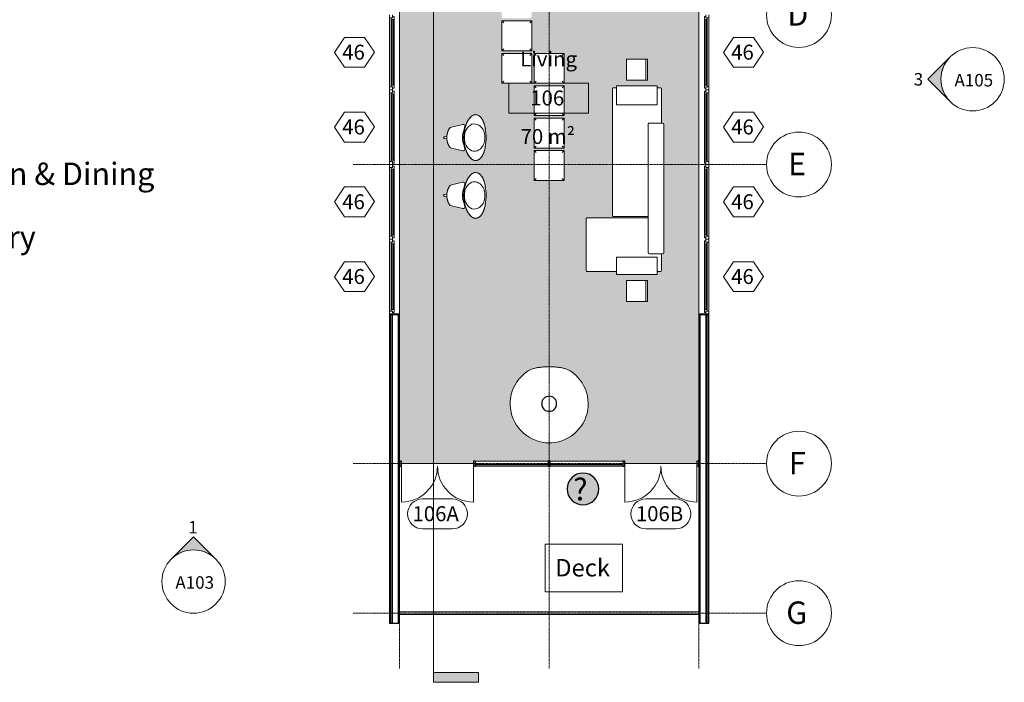
# Model space of a CAD drawing. Units: millimetres. Extents: x -14653 to 23951, y -19588 to 11008.
# Drawn here: x -558 to 19190, y -19588 to -6297 of the extents above; entities that cross this region are included whole.
import ezdxf

# ---------------------------------------------------------------- set-up
doc = ezdxf.new("R2010")
doc.units = ezdxf.units.MM
doc.linetypes.add('Grid Line', pattern=[22.225, 12.7, -3.175, 3.175, -3.175])
for name, color, linetype, lineweight in [('A-ANNO-NOTE', 131, 'Continuous', 9), ('A-AREA-IDEN', 2, 'Continuous', 9), ('A-AREA-PATT', 32, 'Continuous', 9), ('A-DOOR', 31, 'Continuous', 9), ('A-DOOR-IDEN', 31, 'Continuous', 9), ('A-FLOR', 192, 'Continuous', 9), ('A-FLOR-HRAL', 11, 'Continuous', 9), ('A-GENM', 13, 'Continuous', 9), ('A-GLAZ', 151, 'Continuous', 9), ('A-GLAZ-CURT', 52, 'Continuous', 9), ('A-GLAZ-CWMG', 51, 'Continuous', 9), ('A-GLAZ-IDEN', 152, 'Continuous', 9), ('A-WALL', 113, 'Continuous', 9), ('A-WALL-PATT', 111, 'Continuous', 25), ('G-ANNO-LEGN', 5, 'Continuous', 9), ('G-ANNO-SYMB', 111, 'Continuous', 9), ('G-ANNO-TEXT', 231, 'Continuous', 9), ('I-FURN', 30, 'Continuous', 9), ('S-GRID', 1, 'Continuous', 9), ('S-GRID-IDEN', 1, 'Continuous', 9)]:
    doc.layers.add(name, color=color, linetype=linetype, lineweight=lineweight)
doc.styles.add('Arial', font='arial.ttf', dxfattribs={"height": 250})
doc.styles.add('Arial_1', font='arial.ttf', dxfattribs={"height": 450})
doc.styles.add('Arial_4', font='arial.ttf', dxfattribs={"height": 300})
doc.styles.add('Arial_5', font='arial.ttf', dxfattribs={"height": 350})
doc.styles.add('Arial_B', font='arialbd.ttf', dxfattribs={"height": 4.464844})
pattern_1 = [(45, (0, 0), (-106.066, 106.066), [])]

# ---------------------------------------------------------------- blocks, each defined once
blk = doc.blocks.new('Top Rail Type - Top Rail_Internal_-566601-Level 1')
at = {"layer": 'A-FLOR-HRAL'}
for p, q in [((7062, -18177), (13062, -18177)), ((13062, -18227), (7062, -18227))]:
    blk.add_line(p, q, dxfattribs=at)
blk = doc.blocks.new('Top Rail Type - Top Rail_Internal_-V2-Level 1')
at = {"layer": 'A-FLOR-HRAL'}
for p, q in [((7062, -18177), (13062, -18177)), ((7062, -18227), (13062, -18227))]:
    blk.add_line(p, q, dxfattribs=at)
blk = doc.blocks.new('fire place hang - fire place hang-785282-Level 1')
at = {"layer": 'A-GENM', "flags": 128}
for points in [[(0, -783), (-71, -780), (-141, -770), (-210, -754), (-277, -732), (-342, -704), (-404, -671), (-463, -631), (-518, -587), (-569, -538), (-615, -484), (-657, -427), (-692, -366), (-723, -302), (-747, -235), (-765, -167), (-777, -97), (-783, -27), (-782, 44), (-775, 114), (-761, 184), (-741, 252), (-716, 318), (-684, 381), (-647, 441), (-604, 498), (-557, 550), (-505, 598), (-449, 642), (-412, 666)], [(412, 666), (471, 626), (525, 581), (576, 531), (621, 477), (662, 419), (697, 357), (726, 293), (750, 226), (767, 158), (778, 88), (783, 17), (781, -54), (773, -124), (759, -193), (738, -261), (712, -327), (679, -390), (641, -449), (598, -505), (550, -557), (498, -605), (441, -647), (381, -684), (317, -716), (252, -742), (184, -761), (114, -775), (44, -782), (0, -783)]]:
    blk.add_lwpolyline(points, dxfattribs=at)
at = {"layer": 'A-GENM', "lineweight": 25}
for start, end in [(90, 270), (270, 90)]:
    blk.add_arc((0, 0), 150, start, end, dxfattribs=at)
at = {"layer": 'A-GENM'}
for points in [[(0, 744), (-13, 744), (-38, 744), (-76, 743), (-115, 740), (-166, 735), (-228, 727), (-288, 714), (-334, 701), (-366, 689), (-396, 676), (-413, 666), (-421, 660)], [(421, 660), (413, 666), (396, 676), (366, 689), (334, 701), (288, 714), (228, 727), (166, 735), (115, 740), (76, 743), (38, 744), (13, 744), (0, 744)]]:
    blk.add_open_spline(points, degree=3, knots=[0, 0, 0, 0, 0.083333, 0.166667, 0.25, 0.333333, 0.5, 0.666667, 0.75, 0.833333, 0.916667, 1, 1, 1, 1], dxfattribs=at)
blk = doc.blocks.new('Curtain Wall Dbl Glass - Curtain Wall Dbl Glass-910875-Level 1')
at = {"layer": 'A-DOOR', "lineweight": 18}
for p, q in [((-720, -50.8), (-720, -770.8)), ((720, -50.8), (720, -770.8))]:
    blk.add_line(p, q, dxfattribs=at)
at = {"layer": 'A-DOOR'}
for centre, start, end in [((-720, -50.8), 270, 0), ((720, -50.8), 180, 270)]:
    blk.add_arc(centre, 720, start, end, dxfattribs=at)
blk = doc.blocks.new('System Panel - Glazed-909764-Level 1')
at = {"layer": 'A-GLAZ-CURT', "lineweight": 18}
for p, q in [((730, -19.05), (-730, -19.05)), ((-730, -19.05), (-730, -44.45)), ((-730, -44.45), (730, -44.45)), ((730, -44.45), (730, -19.05))]:
    blk.add_line(p, q, dxfattribs=at)
blk = doc.blocks.new('Rectangular Mullion - 64 x 128 rectangular-485517-Level 1')
at = {"layer": 'A-GLAZ-CWMG'}
for p, q in [((10042, -15152), (8582, -15152)), ((10042, -15252), (8582, -15252))]:
    blk.add_line(p, q, dxfattribs=at)
blk = doc.blocks.new('Rectangular Mullion - 64 x 128 rectangular-910882-Level 1')
at = {"layer": 'A-GLAZ-CWMG', "lineweight": 25}
for p, q in [((-40, 50), (0, 50)), ((-40, -50), (-40, 50)), ((0, 50), (0, -50)), ((0, -50), (-40, -50))]:
    blk.add_line(p, q, dxfattribs=at)
blk = doc.blocks.new('Rectangular Mullion - 64 x 128 rectangular-909760-Level 1')
at = {"layer": 'A-GLAZ-CWMG', "lineweight": 25}
for p, q in [((-20, 50), (20, 50)), ((-20, -50), (-20, 50)), ((20, 50), (20, -50)), ((20, -50), (-20, -50))]:
    blk.add_line(p, q, dxfattribs=at)
blk = doc.blocks.new('Seating - Artemis - Lounge chair - Seating - Artemis - Lounge chair-735724-Level 1')
at = {"layer": 'I-FURN'}
for p, q in [((-212, 233), (-265, 1)), ((-212, 233), (-265, 1)), ((-175, 276), (-184, 271)), ((-175, 276), (-184, 271)), ((-16, 376), (-27, 324)), ((-27, 324), (-16, 376)), ((27, 324), (16, 376)), ((27, 324), (16, 376)), ((184, 271), (175, 276)), ((175, 276), (184, 271)), ((265, 1), (212, 233)), ((212, 233), (265, 1)), ((-79, 3), (-78, -19)), ((-78, 4), (-78, -19)), ((0, 12), (-47, 8)), ((0, 12), (47, 8)), ((79, 3), (78, -19)), ((79, -19), (79, 3)), ((-230, -35), (-163, -21)), ((-230, -35), (-163, -21)), ((-125, -11), (-103, -3)), ((-125, -11), (-103, -3)), ((103, -3), (125, -11)), ((125, -11), (103, -3)), ((163, -21), (230, -35)), ((230, -35), (163, -21)), ((-44, -438), (0, -438)), ((44, -438), (0, -438))]:
    blk.add_line(p, q, dxfattribs=at)
for centre, radius, start, end in [((-153, 219), 60, 120.6151, 167), ((-153, 219), 60, 120.6151, 167), ((4, -25), 350, 90.6151, 120.6151), ((4, -25), 350, 95.0118, 120.6151), ((0, 373), 16.1, 12, 168), ((0, 373), 16.1, 12, 168), ((-4, -25), 350, 59.3849, 89.3849), ((-4, -25), 350, 59.3849, 84.9882), ((153, 219), 60, 13, 59.3849), ((153, 219), 60, 13, 59.3849), ((-236, -6), 30, 167, 281.9045), ((-236, -6), 30, 167, 281.9045), ((-26, -233), 242, 95, 108.5212), ((-26, -233), 242, 102.3717, 108.5212), ((26, -233), 242, 71.4788, 85), ((26, -233), 242, 71.4788, 77.3067), ((236, -6), 30, 258.0955, 13), ((236, -6), 30, 258.0955, 13), ((-81, -222), 192, 166.5716, 209.4284), ((-22, -304), 276, 85.3482, 152.7097), ((-234, 316), 344, 281.9045, 288.5212), ((-234, 316), 344, 281.9045, 288.5212), ((22, -304), 276, 27.2903, 94.6518), ((234, 316), 344, 251.4788, 258.0955), ((234, 316), 344, 251.4788, 258.0955), ((81, -222), 192, 330.5716, 13.4284), ((-39, -198), 239, 209.4284, 268.7912), ((39, -198), 239, 271.2088, 330.5716), ((122, 1563), 2033, 261.4462, 266.5538), ((122, 1563), 2033, 261.4462, 266.5538), ((-122, 1563), 2033, 273.4462, 278.5538), ((-122, 1563), 2033, 273.4462, 278.5538)]:
    blk.add_arc(centre, radius, start, end, dxfattribs=at)
for major_axis, start_param, end_param in [((460, 24), 1.545401, 4.284231), ((-460, 24), 1.998954, 4.737785)]:
    blk.add_ellipse((0, -236), major_axis=major_axis, ratio=0.484684, start_param=start_param, end_param=end_param, dxfattribs=at)
for points, knots in [([(-78, -19), (-90, -20), (-114, -24), (-150, -30), (-178, -37), (-201, -43), (-217, -47), (-233, -52), (-249, -58), (-264, -63), (-279, -69), (-294, -75), (-308, -82), (-321, -89), (-334, -95), (-346, -103), (-358, -110), (-370, -118), (-380, -125), (-390, -133), (-400, -141), (-409, -149), (-417, -158), (-424, -166), (-431, -175), (-437, -184), (-442, -192), (-447, -201), (-452, -213), (-459, -234), (-461, -264), (-454, -294), (-443, -313), (-436, -325), (-430, -333), (-423, -341), (-415, -349), (-407, -356), (-398, -364), (-388, -371), (-378, -378), (-367, -385), (-356, -392), (-344, -398), (-331, -404), (-318, -410), (-305, -415), (-291, -420), (-271, -427), (-246, -435), (-214, -442), (-192, -446), (-180, -448)], [0, 0, 0, 0, 0.03125, 0.0625, 0.09375, 0.109375, 0.125, 0.140625, 0.15625, 0.171875, 0.1875, 0.203125, 0.21875, 0.234375, 0.25, 0.265625, 0.28125, 0.296875, 0.3125, 0.328125, 0.34375, 0.359375, 0.375, 0.390625, 0.40625, 0.421875, 0.4375, 0.453125, 0.46875, 0.5, 0.5625, 0.625, 0.65625, 0.671875, 0.6875, 0.703125, 0.71875, 0.734375, 0.75, 0.765625, 0.78125, 0.796875, 0.8125, 0.828125, 0.84375, 0.859375, 0.875, 0.890625, 0.90625, 0.9375, 0.96875, 1, 1, 1, 1]), ([(180, -448), (192, -446), (214, -442), (246, -435), (271, -427), (290, -421), (304, -415), (318, -410), (331, -404), (344, -398), (356, -392), (367, -385), (378, -378), (388, -371), (398, -364), (406, -356), (415, -349), (422, -341), (429, -333), (436, -325), (443, -314), (454, -294), (461, -264), (459, -234), (452, -211), (444, -196), (437, -184), (431, -175), (424, -167), (417, -158), (409, -150), (400, -142), (391, -134), (381, -126), (370, -118), (359, -110), (347, -103), (335, -96), (322, -89), (308, -82), (294, -76), (280, -70), (265, -64), (250, -58), (234, -53), (218, -48), (202, -43), (179, -37), (151, -30), (116, -24), (92, -20), (79, -19)], [0, 0, 0, 0, 0.03125, 0.0625, 0.09375, 0.109375, 0.125, 0.140625, 0.15625, 0.171875, 0.1875, 0.203125, 0.21875, 0.234375, 0.25, 0.265625, 0.28125, 0.296875, 0.3125, 0.328125, 0.34375, 0.375, 0.4375, 0.5, 0.53125, 0.5625, 0.578125, 0.59375, 0.609375, 0.625, 0.640625, 0.65625, 0.671875, 0.6875, 0.703125, 0.71875, 0.734375, 0.75, 0.765625, 0.78125, 0.796875, 0.8125, 0.828125, 0.84375, 0.859375, 0.875, 0.890625, 0.90625, 0.9375, 0.96875, 1, 1, 1, 1])]:
    blk.add_open_spline(points, degree=3, knots=knots, dxfattribs=at)
blk = doc.blocks.new('Single Window - Standard-818872-Level 1')
at = {"layer": 'A-GLAZ', "lineweight": 18}
for p, q in [((-690, 101), (-750, 101)), ((-750, 101), (-750, 41)), ((-750, 41), (-690, 41)), ((-690, 41), (-690, 101)), ((660, 56), (-660, 56)), ((-660, 56), (-660, 26)), ((-660, 26), (660, 26)), ((660, 26), (660, 56)), ((750, 101), (690, 101)), ((690, 101), (690, 41)), ((690, 41), (750, 41))]:
    blk.add_line(p, q, dxfattribs=at)
at = {"layer": 'A-GLAZ'}
for p, q in [((-720, 41), (-720, 11)), ((-690, 41), (-720, 41)), ((-720, 11), (-660, 11)), ((-690, 101), (690, 101)), ((-690, 71), (690, 71)), ((-660, 71), (-690, 71)), ((-690, 71), (-690, 41)), ((660, 71), (-660, 71)), ((-660, 11), (-660, 71)), ((-660, 11), (660, 11)), ((690, 71), (660, 71)), ((660, 71), (660, 11)), ((660, 11), (720, 11)), ((690, 41), (690, 71)), ((720, 41), (690, 41)), ((720, 11), (720, 41))]:
    blk.add_line(p, q, dxfattribs=at)
blk = doc.blocks.new('Single Window - Standard-818873-Level 1')
at = {"layer": 'A-GLAZ', "lineweight": 18}
for p, q in [((-690, 101), (-750, 101)), ((-750, 101), (-750, 41)), ((-750, 41), (-690, 41)), ((-690, 41), (-690, 101)), ((660, 56), (-660, 56)), ((-660, 56), (-660, 26)), ((-660, 26), (660, 26)), ((660, 26), (660, 56)), ((750, 101), (690, 101)), ((690, 101), (690, 41)), ((690, 41), (750, 41)), ((750, 41), (750, 101))]:
    blk.add_line(p, q, dxfattribs=at)
at = {"layer": 'A-GLAZ'}
for p, q in [((-720, 41), (-720, 11)), ((-690, 41), (-720, 41)), ((-720, 11), (-660, 11)), ((-690, 101), (690, 101)), ((-690, 71), (690, 71)), ((-660, 71), (-690, 71)), ((-690, 71), (-690, 41)), ((660, 71), (-660, 71)), ((-660, 11), (-660, 71)), ((-660, 11), (660, 11)), ((690, 71), (660, 71)), ((660, 71), (660, 11)), ((660, 11), (720, 11)), ((690, 41), (690, 71)), ((720, 41), (690, 41)), ((720, 11), (720, 41))]:
    blk.add_line(p, q, dxfattribs=at)
blk = doc.blocks.new('Single Window - Standard-V6-Level 1')
at = {"layer": 'A-GLAZ', "lineweight": 18}
for p, q in [((-690, 101), (-750, 101)), ((-750, 41), (-690, 41)), ((-690, 41), (-690, 101)), ((660, 56), (-660, 56)), ((-660, 56), (-660, 26)), ((-660, 26), (660, 26)), ((660, 26), (660, 56)), ((750, 101), (690, 101)), ((690, 101), (690, 41)), ((690, 41), (750, 41)), ((750, 41), (750, 101))]:
    blk.add_line(p, q, dxfattribs=at)
at = {"layer": 'A-GLAZ'}
for p, q in [((-720, 41), (-720, 11)), ((-690, 41), (-720, 41)), ((-720, 11), (-660, 11)), ((-690, 101), (690, 101)), ((-690, 71), (690, 71)), ((-660, 71), (-690, 71)), ((-690, 71), (-690, 41)), ((660, 71), (-660, 71)), ((-660, 11), (-660, 71)), ((-660, 11), (660, 11)), ((690, 71), (660, 71)), ((660, 71), (660, 11)), ((660, 11), (720, 11)), ((690, 41), (690, 71)), ((720, 41), (690, 41)), ((720, 11), (720, 41))]:
    blk.add_line(p, q, dxfattribs=at)
blk = doc.blocks.new('Single Window - Standard-818874-Level 1')
at = {"layer": 'A-GLAZ', "lineweight": 18}
for p, q in [((-750, -101), (-750, -41)), ((-750, -41), (-690, -41)), ((-690, -101), (-750, -101)), ((-690, -41), (-690, -101)), ((-660, -56), (-660, -26)), ((-660, -26), (660, -26)), ((660, -56), (-660, -56)), ((660, -26), (660, -56)), ((690, -101), (690, -41)), ((690, -41), (750, -41)), ((750, -101), (690, -101))]:
    blk.add_line(p, q, dxfattribs=at)
at = {"layer": 'A-GLAZ'}
for p, q in [((-720, -11), (-660, -11)), ((-720, -41), (-720, -11)), ((-690, -41), (-720, -41)), ((-690, -71), (-690, -41)), ((-690, -71), (690, -71)), ((-660, -71), (-690, -71)), ((-690, -101), (690, -101)), ((-660, -11), (660, -11)), ((-660, -11), (-660, -71)), ((660, -71), (-660, -71)), ((660, -11), (720, -11)), ((660, -71), (660, -11)), ((690, -71), (660, -71)), ((690, -41), (690, -71)), ((720, -41), (690, -41)), ((720, -11), (720, -41))]:
    blk.add_line(p, q, dxfattribs=at)
blk = doc.blocks.new('Single Window - Standard-V7-Level 1')
at = {"layer": 'A-GLAZ', "lineweight": 18}
for p, q in [((-750, -101), (-750, -41)), ((-750, -41), (-690, -41)), ((-690, -101), (-750, -101)), ((-690, -41), (-690, -101)), ((-660, -56), (-660, -26)), ((-660, -26), (660, -26)), ((660, -56), (-660, -56)), ((660, -26), (660, -56)), ((690, -101), (690, -41)), ((690, -41), (750, -41)), ((750, -101), (690, -101)), ((750, -41), (750, -101))]:
    blk.add_line(p, q, dxfattribs=at)
at = {"layer": 'A-GLAZ'}
for p, q in [((-720, -11), (-660, -11)), ((-720, -41), (-720, -11)), ((-690, -41), (-720, -41)), ((-690, -71), (-690, -41)), ((-690, -71), (690, -71)), ((-660, -71), (-690, -71)), ((-690, -101), (690, -101)), ((-660, -11), (660, -11)), ((-660, -11), (-660, -71)), ((660, -71), (-660, -71)), ((660, -11), (720, -11)), ((660, -71), (660, -11)), ((690, -71), (660, -71)), ((690, -41), (690, -71)), ((720, -41), (690, -41)), ((720, -11), (720, -41))]:
    blk.add_line(p, q, dxfattribs=at)
blk = doc.blocks.new('Single Window - Standard-V8-Level 1')
at = {"layer": 'A-GLAZ', "lineweight": 18}
for p, q in [((-750, -41), (-690, -41)), ((-690, -101), (-750, -101)), ((-690, -41), (-690, -101)), ((-660, -56), (-660, -26)), ((-660, -26), (660, -26)), ((660, -56), (-660, -56)), ((660, -26), (660, -56)), ((690, -101), (690, -41)), ((690, -41), (750, -41)), ((750, -101), (690, -101)), ((750, -41), (750, -101))]:
    blk.add_line(p, q, dxfattribs=at)
at = {"layer": 'A-GLAZ'}
for p, q in [((-720, -11), (-660, -11)), ((-720, -41), (-720, -11)), ((-690, -41), (-720, -41)), ((-690, -71), (-690, -41)), ((-690, -71), (690, -71)), ((-660, -71), (-690, -71)), ((-690, -101), (690, -101)), ((-660, -11), (660, -11)), ((-660, -11), (-660, -71)), ((660, -71), (-660, -71)), ((660, -11), (720, -11)), ((660, -71), (660, -11)), ((690, -71), (660, -71)), ((690, -41), (690, -71)), ((720, -41), (690, -41)), ((720, -11), (720, -41))]:
    blk.add_line(p, q, dxfattribs=at)
blk = doc.blocks.new('Rectangular Mullion - 64 x 128 rectangular-910876-Level 1')
at = {"layer": 'A-GLAZ-CWMG', "lineweight": 25}
for p, q in [((0, 50), (-40, 50)), ((-40, 50), (-40, -50)), ((0, -50), (0, 50)), ((-40, -50), (0, -50))]:
    blk.add_line(p, q, dxfattribs=at)
blk = doc.blocks.new('Seat - Single with Island - Model with Island-983517-Level 1')
at = {"layer": 'I-FURN'}
for p, q in [((-1664, 1542), (-1664, 950)), ((-606, 1557), (-1649, 1557)), ((-592, 313), (-592, 1542)), ((-562, 1016), (-562, 313)), ((2003, 1031), (-547, 1031)), ((2018, 950), (2018, 1016)), ((-1725, 950), (-1725, 131)), ((-1725, 950), (-1690, 950)), ((-1690, 950), (-1416, 950)), ((-1416, 950), (-1381, 950)), ((-1381, 131), (-1381, 950)), ((1674, 950), (1674, 131)), ((1674, 950), (1709, 950)), ((1709, 950), (2023, 950)), ((2023, 950), (2058, 950)), ((2058, 131), (2058, 950)), ((-1310, 289), (-1310, 25)), ((1285, 313), (-1285, 313)), ((1310, 25), (1310, 289)), ((-1690, 131), (-1725, 131)), ((-1416, 131), (-1690, 131)), ((-1664, 131), (-1664, 65)), ((-1649, 50), (-1310, 50)), ((-1381, 131), (-1416, 131)), ((-1285, 0), (1285, 0)), ((1310, 50), (2003, 50)), ((1709, 131), (1674, 131)), ((2023, 131), (1709, 131)), ((2018, 65), (2018, 131)), ((2058, 131), (2023, 131))]:
    blk.add_line(p, q, dxfattribs=at)
for centre, radius, start, end in [((-1649, 1542), 14.7, 90, 180), ((-606, 1542), 14.7, 0, 90), ((-547, 1016), 14.7, 90, 180), ((2003, 1016), 14.7, 360, 90), ((-1285, 289), 24.7, 90, 180), ((1285, 289), 24.7, 360, 90), ((-1649, 65), 14.7, 180, 270), ((-1285, 25), 24.7, 180, 270), ((1285, 25), 24.7, 270, 360), ((2003, 65), 14.7, 270, 360)]:
    blk.add_arc(centre, radius, start, end, dxfattribs=at)
blk = doc.blocks.new('Sofa - Ottoman - W600XD600-982743-Level 1')
at = {"layer": 'I-FURN'}
for p, q in [((-300, 300), (-300, -300)), ((300, 300), (-300, 300)), ((-300, 300), (-260, 259)), ((260, 260), (300, 300)), ((300, -300), (300, 300)), ((-260, -260), (-300, -300)), ((-300, -300), (300, -300)), ((260, -260), (300, -300))]:
    blk.add_line(p, q, dxfattribs=at)
blk = doc.blocks.new('Sofa - Ottoman - W600XD600 2-983518-Level 1')
at = {"layer": 'I-FURN'}
for p, q in [((-300, 300), (-300, -300)), ((300, 300), (-300, 300)), ((-300, 300), (-260, 259)), ((260, 260), (300, 300)), ((300, -300), (300, 300)), ((-260, -260), (-300, -300)), ((-300, -300), (300, -300)), ((260, -260), (300, -300))]:
    blk.add_line(p, q, dxfattribs=at)
blk = doc.blocks.new('Side Table 2 _2_ - Side Table 2 _2_-997883-Level 1')
at = {"layer": 'I-FURN'}
for p, q in [((264.8, 295.2), (-155.2, 295.2)), ((-155.2, 295.2), (-155.2, -124.8)), ((234.8, 295.2), (234.8, -124.8)), ((264.8, -124.8), (264.8, 295.2)), ((-155.2, -124.8), (264.8, -124.8))]:
    blk.add_line(p, q, dxfattribs=at)
blk = doc.blocks.new('Elevation - Filled Arrow-125290-Level 1')
at = {"layer": 'G-ANNO-SYMB'}
blk.add_circle((0, 0), 6.35, dxfattribs=at)
blk = doc.blocks.new('Elevation - Filled Arrow-128304-Level 1')
at = {"layer": 'G-ANNO-SYMB'}
h = blk.add_hatch(color=256, dxfattribs=at)
edge = h.paths.add_edge_path(flags=0)
edge.add_line((0, 8.98), (4.49, 4.49))
edge.add_arc((0, 0), 6.35, 45, 135)
edge.add_line((-4.49, 4.49), (0, 8.98))
for p, q in [((0, 8.98), (-4.49, 4.49)), ((0, 8.98), (-4.49, 4.49)), ((4.49, 4.49), (0, 8.98)), ((4.49, 4.49), (0, 8.98))]:
    blk.add_line(p, q, dxfattribs=at)
blk.add_arc((0, 0), 6.35, 45, 135, dxfattribs=at)
blk = doc.blocks.new('Section - M_Section Tail - Filled-28045-Level 1')
at = {"layer": 'G-ANNO-SYMB'}
blk.add_hatch(color=256, dxfattribs=at).paths.add_polyline_path([(0, 9), (0, 0), (-2, 0), (-2, 9)], flags=0)
for p, q in [((0, 9), (-2, 9)), ((-2, 9), (-2, 0)), ((0, 0), (0, 9)), ((-2, 0), (0, 0))]:
    blk.add_line(p, q, dxfattribs=at)
blk = doc.blocks.new('Grid - M_Grid Head - Circle-24584-Level 1')
at = {"layer": 'S-GRID-IDEN'}
blk.add_circle((0, 0), 6.5, dxfattribs=at)
blk = doc.blocks.new('M_Room Tag - Room Tag With Area-857186-Level 1')
at = {"layer": 'A-AREA-IDEN'}
for p, q in [((-8, 3), (-8, -3)), ((-8, 3), (8, 3)), ((8, 3), (8, -3)), ((-8, -3), (8, -3))]:
    blk.add_line(p, q, dxfattribs=at)
blk = doc.blocks.new('M_Window Tag - M_Window Tag-859086-Level 1')
at = {"layer": 'A-GLAZ-IDEN'}
for p, q in [((-4, 0), (-2, 3)), ((-2, 3), (2, 3)), ((2, 3), (4, 0.05)), ((-2, -3), (-4, 0)), ((2, -3), (4, 0.05)), ((-2, -3), (2, -3))]:
    blk.add_line(p, q, dxfattribs=at)
blk = doc.blocks.new('M_Door Tag - M_Door Tag-862910-Level 1')
at = {"layer": 'A-DOOR-IDEN'}
for p, q in [((-3, 3), (3, 3)), ((-3, -3), (3, -3))]:
    blk.add_line(p, q, dxfattribs=at)
for centre, start, end in [((-3, 0), 90, 270), ((3, 0), 270, 90)]:
    blk.add_arc(centre, 3, start, end, dxfattribs=at)
blk = doc.blocks.new('Help Button - Select for Help Link-961908-Level 1')
at = {"layer": 'A-ANNO-NOTE'}
h = blk.add_hatch(color=256, dxfattribs=at)
edge = h.paths.add_edge_path(flags=0)
edge.add_arc((0, 0), 3.17, 0, 180)
edge.add_arc((0, 0), 3.17, 180, 360)
at = {"layer": 'A-ANNO-NOTE', "lineweight": 25}
for start, end in [(360, 180), (180, 360)]:
    blk.add_arc((0, 0), 3.18, start, end, dxfattribs=at)
at = {"layer": 'A-ANNO-NOTE', "insert": (-1.94, 2.16), "char_height": 4.4648, "width": 4.5696, "attachment_point": 1, "style": 'Arial_B'}
blk.add_mtext('\\fArial|b1|i0|c134|p34|;?', dxfattribs=at)

msp = doc.modelspace()

# ---------------------------------------------------------------- hatches: boundary and pattern name
at = {"layer": 'A-AREA-PATT'}
h = msp.add_hatch(color=71, dxfattribs=at)
h.paths.add_polyline_path([(11581.9, -15201.6), (13021.9, -15201.6), (13021.9, -15151.6), (13061.9, -15151.6), (13061.9, -3481.6), (7061.9, -3481.6), (7061.9, -15151.6), (7101.9, -15151.6), (7101.9, -15201.6), (8541.9, -15201.6), (8541.9, -15151.6), (11581.9, -15151.6)], flags=0)
h.paths.add_polyline_path([(10061.9, -14784.6), (9967.8, -14778.6), (9897.4, -14766.1), (9864.5, -14759.2), (9789.8, -14734.7), (9730.5, -14710.3), (9643.4, -14662.8), (9551.5, -14595), (9495.2, -14541.5), (9441.7, -14478.9), (9395.8, -14412.7), (9355.9, -14339.9), (9311.2, -14223.1), (9293, -14146.6), (9282.7, -14077.8), (9279, -14015.1), (9281.7, -13936.1), (9293.2, -13854), (9316.4, -13762.2), (9351.1, -13675.7), (9360.9, -13652.9), (9391.8, -13599), (9424.6, -13547.4), (9466.7, -13493.4), (9516.8, -13439.6), (9577.1, -13387.3), (9640.8, -13341.6), (9676.2, -13321.9), (9696.4, -13312.8), (9728.6, -13301.2), (9784.6, -13286), (9817.2, -13279.1), (9864.5, -13271), (9887.3, -13267.9), (9947.2, -13261.7), (10023.6, -13257.7), (10100.3, -13257.7), (10176.7, -13261.7), (10252.5, -13269.9), (10289.5, -13275.7), (10352.5, -13289.2), (10370.8, -13294.1), (10408, -13305.8), (10431.5, -13314.6), (10457.2, -13326.3), (10490.6, -13346.9), (10538.8, -13381.4), (10574.6, -13410.6), (10605.4, -13439.2), (10635.7, -13469.4), (10679.8, -13521.3), (10689.9, -13534.6), (10761.6, -13650.8), (10789.7, -13713.8), (10814, -13785.8), (10834.8, -13877.6), (10843.6, -13960.5), (10844.8, -14004.1), (10841.3, -14078.1), (10830.6, -14149.8), (10811.7, -14225.6), (10784.5, -14302.6), (10746.2, -14381.9), (10698.2, -14457.2), (10655, -14512.6), (10585.1, -14584.1), (10519, -14636.5), (10494.4, -14653.9), (10453.9, -14678.2), (10413.2, -14701.5), (10354.7, -14726.6), (10319.5, -14740.9), (10248.4, -14761.7), (10184.9, -14774.9), (10127.5, -14779.9), (10067.9, -14784.1)], flags=0)
h.paths.add_polyline_path([(11766.9, -11946.6), (11611.2, -11946.6), (11611.2, -11526.6), (12031.2, -11526.6), (12031.2, -11946.6)], flags=0)
h.paths.add_polyline_path([(11411.8, -11406.3), (11411.8, -11345.7), (10819.9, -11345.7), (10812.6, -11343.7), (10807.2, -11338.3), (10805.2, -11331), (10805.2, -10287.9), (10807.2, -10280.6), (10812.6, -10275.2), (10819.9, -10273.2), (12048.6, -10273.2), (12048.6, -10243.1), (11345.5, -10243.1), (11338.2, -10241.1), (11335.1, -10238.8), (11331.3, -10232.2), (11330.8, -10228.4), (11331.3, -7674.4), (11332.8, -7670.9), (11338.2, -7665.5), (11345.5, -7663.5), (11411.8, -7663.5), (11411.8, -7623.2), (12230.5, -7623.2), (12230.5, -7663.5), (12300.6, -7664), (12307.2, -7667.8), (12311, -7674.4), (12311.5, -7678.2), (12311.5, -8371.7), (12343.6, -8372.5), (12349.6, -8375), (12354.7, -8378.9), (12358.6, -8384), (12361.1, -8390), (12361.9, -8396.4), (12361.1, -10973.2), (12358.6, -10979.2), (12354.7, -10984.3), (12349.6, -10988.2), (12343.6, -10990.7), (12337.2, -10991.5), (12311.5, -10991.5), (12310.4, -11335.1), (12309.5, -11338.3), (12307.2, -11341.3), (12300.6, -11345.2), (12296.8, -11345.7), (12230.5, -11345.7), (12230.5, -11406.3), (11611.2, -11406.3)], flags=0)
h.paths.add_polyline_path([(8597.2, -10280.9), (8561.3, -10278.3), (8525.6, -10263.9), (8491, -10238.2), (8458.5, -10201.7), (8428.7, -10155.5), (8402.6, -10100.7), (8380.7, -10038.7), (8363.7, -9971.1), (8351.9, -9899.7), (8329.7, -9899.8), (8336.6, -9924.7), (8349.7, -9965.7), (8354.4, -9985), (8369, -10058.8), (8367.7, -10066.2), (8363.7, -10074.3), (8360, -10078.9), (8351.9, -10084.4), (8343.9, -10086.9), (8336.6, -10087.2), (8329.7, -10086.2), (8100.6, -10033.3), (8089.1, -10029.4), (8078.7, -10023.2), (8069.7, -10015.1), (8057, -9996.1), (8033.9, -9949.4), (8017.9, -9899.7), (8009.5, -9848.4), (7953.6, -9836), (7947.6, -9830.9), (7944.7, -9823.6), (7945.7, -9815.8), (7950.2, -9809.3), (7957.3, -9805.9), (8009.5, -9794.8), (8018.3, -9742.2), (8033.9, -9693.7), (8062.5, -9637.8), (8069.7, -9628.1), (8078.7, -9619.9), (8089.1, -9613.8), (8100.6, -9609.9), (8339.7, -9555.7), (8349.7, -9557.9), (8354.4, -9559.9), (8360, -9564.2), (8364.7, -9570.1), (8368.4, -9580.7), (8369, -9584.4), (8368.4, -9591.8), (8349.7, -9677.5), (8330, -9742.2), (8352.1, -9742.2), (8367.1, -9658.2), (8381, -9603.5), (8402.9, -9541.6), (8429.1, -9487), (8458.9, -9441), (8491.4, -9404.7), (8526, -9379.1), (8561.7, -9364.8), (8597.5, -9362.3), (8632.6, -9371.5), (8666.1, -9392.3), (8697.1, -9424.1), (8724.8, -9466.1), (8748.5, -9517.2), (8767.6, -9576.2), (8781.6, -9641.4), (8793.9, -9742.2), (8800.5, -9821.6), (8793, -9911.9), (8781.6, -10001.8), (8767.5, -10067.1), (8748.4, -10126.1), (8724.7, -10177.2), (8696.9, -10219.2), (8665.9, -10251), (8632.4, -10271.8), (8607.3, -10278.3)], flags=0)
h.paths.add_polyline_path([(10361.9, -9521.6), (9761.9, -9521.6), (9761.9, -8921.6), (10361.9, -8921.6), (10361.9, -9498.2)], flags=0)
h.paths.add_polyline_path([(8597.2, -9120.9), (8561.3, -9118.3), (8525.6, -9103.9), (8491, -9078.2), (8458.5, -9041.7), (8428.7, -8995.5), (8402.6, -8940.7), (8380.7, -8878.7), (8363.7, -8811.1), (8351.9, -8739.7), (8329.7, -8739.8), (8336.6, -8764.7), (8351, -8811.1), (8354.4, -8825), (8369, -8898.8), (8367.7, -8906.2), (8363.7, -8914.3), (8360, -8918.9), (8351.9, -8924.4), (8343.9, -8926.9), (8336.6, -8927.2), (8329.7, -8926.2), (8100.6, -8873.3), (8089.1, -8869.4), (8078.7, -8863.2), (8069.7, -8855.1), (8057, -8836.1), (8033.9, -8789.4), (8017.9, -8739.7), (8009.5, -8688.4), (7953.6, -8676), (7947.6, -8670.9), (7944.7, -8663.6), (7945.7, -8655.8), (7950.2, -8649.3), (7957.3, -8645.9), (8009.5, -8634.8), (8018.3, -8582.2), (8033.9, -8533.7), (8062.5, -8477.8), (8069.7, -8468.1), (8078.7, -8459.9), (8089.1, -8453.8), (8100.6, -8449.9), (8339.7, -8395.7), (8349.7, -8397.9), (8354.4, -8399.9), (8360, -8404.2), (8364.7, -8410.1), (8368.4, -8420.7), (8369, -8424.4), (8368.4, -8431.8), (8349.7, -8517.5), (8330, -8582.2), (8352.1, -8582.2), (8367.1, -8498.2), (8381, -8443.5), (8402.9, -8381.6), (8429.1, -8327), (8458.9, -8281), (8491.4, -8244.7), (8526, -8219.1), (8561.7, -8204.8), (8597.5, -8202.3), (8632.6, -8211.5), (8666.1, -8232.3), (8697.1, -8264.1), (8724.8, -8306.1), (8748.5, -8357.2), (8767.6, -8416.2), (8781.6, -8481.4), (8793.9, -8582.2), (8800.5, -8661.6), (8793, -8751.9), (8781.6, -8841.8), (8767.5, -8907.1), (8748.4, -8966.1), (8724.7, -9017.2), (8696.9, -9059.2), (8665.9, -9091), (8632.4, -9111.8), (8607.3, -9118.3)], flags=0)
h.paths.add_polyline_path([(10361.9, -8871.6), (9761.9, -8871.6), (9761.9, -8271.6), (10361.9, -8271.6)], flags=0)
h.paths.add_polyline_path([(10361.9, -8221.6), (9761.9, -8221.6), (9761.9, -7621.6), (10361.9, -7621.6), (10361.9, -7867.6)], flags=0)
h.paths.add_polyline_path([(9711.9, -7571.6), (9111.9, -7571.6), (9111.9, -6971.6), (9711.9, -6971.6)], flags=0)
h.paths.add_polyline_path([(10361.9, -7571.6), (9761.9, -7571.6), (9761.9, -6971.6), (10361.9, -6971.6)], flags=0)
h.paths.add_polyline_path([(11631, -7511.6), (11611.9, -7511.6), (11611.9, -7091.6), (12031.9, -7091.6), (12031.9, -7511.6), (11766.9, -7511.6)], flags=0)
h.paths.add_polyline_path([(9711.9, -6921.6), (9111.9, -6921.6), (9111.9, -6321.6), (9711.9, -6321.6)], flags=0)
h.paths.add_polyline_path([(9111.9, -6271.6), (9111.9, -5671.6), (9711.9, -5671.6), (9711.9, -6271.6), (9173.7, -6271.6)], flags=0)
h.paths.add_polyline_path([(8845.9, -3971.6), (8845.9, -3951.6), (8615.9, -3951.6), (8615.9, -3971.6), (8465.9, -3970.8), (8465.9, -3951.6), (8235.9, -3951.6), (8235.9, -3971.6), (8085.9, -3970.8), (8085.9, -3951.6), (7790.9, -3951.6), (7790.9, -3551.6), (9290.9, -3551.6), (9290.9, -3951.6), (8995.9, -3951.6), (8995.9, -3971.6)], flags=0)
at = {"layer": 'A-WALL-PATT', "lineweight": 9}
h = msp.add_hatch(dxfattribs=at)
h.set_pattern_fill('FP_1', color=256, style=0, pattern_type=2)
h.set_pattern_definition(pattern_1)
h.paths.add_polyline_path([(13089.9, -18403.6), (13089.9, -12214.6), (13074.9, -12214.6), (13074.9, -18403.6)], flags=0)
h.paths.add_polyline_path([(13074.9, -6188.6), (13089.9, -6188.6), (13089.9, 1418.4), (13074.9, 1418.4), (13074.9, -4606.6)], flags=0)
h = msp.add_hatch(dxfattribs=at)
h.set_pattern_fill('FP_1', color=256, style=0, pattern_type=2)
h.set_pattern_definition(pattern_1)
h.paths.add_polyline_path([(13216.9, -18403.6), (13216.9, -12214.6), (13201.9, -12214.6), (13201.9, -18403.6)], flags=0)
h.paths.add_polyline_path([(13201.9, -6188.6), (13216.9, -6188.6), (13216.9, 1418.4), (13201.9, 1418.4), (13201.9, -4606.6)], flags=0)
h = msp.add_hatch(dxfattribs=at)
h.set_pattern_fill('FP_1', color=256, style=0, pattern_type=2)
h.set_pattern_definition(pattern_1)
h.paths.add_polyline_path([(6921.9, -18403.6), (6921.9, -12214.6), (6906.9, -12214.6), (6906.9, -18403.6)], flags=0)
h.paths.add_polyline_path([(6921.9, -6188.6), (6921.9, -3201.6), (6906.9, -3201.6), (6906.9, -6188.6)], flags=0)
h = msp.add_hatch(dxfattribs=at)
h.set_pattern_fill('FP_1', color=256, style=0, pattern_type=2)
h.set_pattern_definition(pattern_1)
h.paths.add_polyline_path([(7048.9, -18403.6), (7048.9, -12214.6), (7033.9, -12214.6), (7033.9, -18403.6)], flags=0)
h.paths.add_polyline_path([(7033.9, -6188.6), (7048.9, -6188.6), (7048.9, -3201.6), (7033.9, -3201.6), (7033.9, -4606.6)], flags=0)

# ---------------------------------------------------------------- linework, layer by layer
at = {"layer": 'A-FLOR'}
for p, q in [((7061.9, -6201.6), (7061.9, -12201.6)), ((7101.9, -15201.6), (8541.9, -15201.6)), ((11581.9, -15201.6), (13021.9, -15201.6))]:
    msp.add_line(p, q, dxfattribs=at)
at = {"layer": 'A-WALL'}
for p, q in [((13061.9, -12201.6), (13061.9, -6201.6)), ((7048.9, -12214.6), (6859.9, -12214.6)), ((6881.9, -12214.6), (6881.9, -18403.6)), ((6906.9, -12214.6), (6906.9, -18403.6)), ((6921.9, -12214.6), (6921.9, -18403.6)), ((7033.9, -12214.6), (7033.9, -18403.6)), ((7048.9, -18403.6), (7048.9, -12214.6)), ((13074.9, -12214.6), (13074.9, -18403.6)), ((13263.9, -12214.6), (13074.9, -12214.6)), ((13089.9, -18403.6), (13089.9, -12214.6)), ((13201.9, -18403.6), (13201.9, -12214.6)), ((13216.9, -18403.6), (13216.9, -12214.6)), ((13241.9, -18403.6), (13241.9, -12214.6))]:
    msp.add_line(p, q, dxfattribs=at)
at = {"layer": 'A-WALL', "lineweight": 25}
for p, q in [((6859.9, -12201.6), (6859.9, -18403.6)), ((7061.9, -12201.6), (6859.9, -12201.6)), ((7061.9, -18403.6), (7061.9, -12201.6)), ((13061.9, -12201.6), (13061.9, -18403.6)), ((13263.9, -12201.6), (13061.9, -12201.6)), ((13263.9, -18403.6), (13263.9, -12201.6)), ((6859.9, -18403.6), (7061.9, -18403.6)), ((13061.9, -18403.6), (13263.9, -18403.6))]:
    msp.add_line(p, q, dxfattribs=at)
at = {"layer": 'G-ANNO-SYMB'}
msp.add_line((7742.4, -4058.8), (7742.4, -19388), dxfattribs=at)
at = {"layer": 'G-ANNO-TEXT', "color": 7, "flags": 128}
msp.add_lwpolyline([(9979, -16818.9), (11529.4, -16818.9), (11529.4, -17774.3), (9979, -17774.3)], close=True, dxfattribs=at)
at = {"layer": 'S-GRID', "linetype": 'Grid Line'}
for p, q in [((7061.9, -19313.8), (7061.9, 7776.6)), ((10061.9, -19313.8), (10061.9, 7776.6)), ((13061.9, -19313.8), (13061.9, 7776.6)), ((6130.5, -9201.6), (14421.2, -9201.6)), ((6130.5, -15201.6), (14421.2, -15201.6)), ((6130.5, -18201.6), (14421.2, -18201.6))]:
    msp.add_line(p, q, dxfattribs=at)

# ---------------------------------------------------------------- block references
at = {"layer": 'A-ANNO-NOTE', "xscale": 100, "yscale": 100, "zscale": 100}
msp.add_blockref('Help Button - Select for Help Link-961908-Level 1', (10738.4, -15708.2), dxfattribs=at)
at = {"layer": 'A-AREA-IDEN', "xscale": 99.99999999999991, "yscale": 99.99999999999991, "zscale": 99.99999999999991}
msp.add_blockref('M_Room Tag - Room Tag With Area-857186-Level 1', (10051.4, -7871.3), dxfattribs=at)
at = {"layer": 'A-DOOR'}
for p in [(7821.9, -15201.6), (12301.9, -15201.6)]:
    msp.add_blockref('Curtain Wall Dbl Glass - Curtain Wall Dbl Glass-910875-Level 1', p, dxfattribs=at)
at = {"layer": 'A-DOOR-IDEN', "xscale": 99.99999999999991, "yscale": 99.99999999999991, "zscale": 99.99999999999991}
for p in [(7821.9, -16209.7), (12301.9, -16209.7)]:
    msp.add_blockref('M_Door Tag - M_Door Tag-862910-Level 1', p, dxfattribs=at)
at = {"layer": 'A-FLOR-HRAL'}
for name in ['Top Rail Type - Top Rail_Internal_-566601-Level 1', 'Top Rail Type - Top Rail_Internal_-V2-Level 1']:
    msp.add_blockref(name, (0, 0), dxfattribs=at)
at = {"layer": 'A-GENM'}
msp.add_blockref('fire place hang - fire place hang-785282-Level 1', (10061.9, -14001.6), dxfattribs=at)
at = {"layer": 'A-GLAZ'}
for name, p, rotation in [('Single Window - Standard-818872-Level 1', (6960.9, -6951.6), 89.99999999999991), ('Single Window - Standard-818874-Level 1', (13162.9, -6951.6), 90.0000000000001), ('Single Window - Standard-818873-Level 1', (6960.9, -8451.6), 89.99999999999991), ('Single Window - Standard-V7-Level 1', (13162.9, -8451.6), 90.0000000000001), ('Single Window - Standard-818873-Level 1', (6960.9, -9951.6), 89.99999999999991), ('Single Window - Standard-V7-Level 1', (13162.9, -9951.6), 90.0000000000001), ('Single Window - Standard-V6-Level 1', (6960.9, -11451.6), 89.99999999999991), ('Single Window - Standard-V8-Level 1', (13162.9, -11451.6), 90.0000000000001)]:
    msp.add_blockref(name, p, dxfattribs=dict(at, rotation=rotation))
at = {"layer": 'A-GLAZ-CURT'}
for p in [(9311.9, -15201.6), (10811.9, -15201.6)]:
    msp.add_blockref('System Panel - Glazed-909764-Level 1', p, dxfattribs=at)
at = {"layer": 'A-GLAZ-CWMG', "rotation": 180}
msp.add_blockref('Rectangular Mullion - 64 x 128 rectangular-910876-Level 1', (7061.9, -15201.6), dxfattribs=at)
at = {"layer": 'A-GLAZ-CWMG', "extrusion": (0, 0, -1), "rotation": 180}
for name, p in [('Rectangular Mullion - 64 x 128 rectangular-909760-Level 1', (-8561.9, -15201.6)), ('Rectangular Mullion - 64 x 128 rectangular-909760-Level 1', (-10061.9, -15201.6)), ('Rectangular Mullion - 64 x 128 rectangular-909760-Level 1', (-11561.9, -15201.6)), ('Rectangular Mullion - 64 x 128 rectangular-910882-Level 1', (-13061.9, -15201.6))]:
    msp.add_blockref(name, p, dxfattribs=at)
at = {"layer": 'A-GLAZ-CWMG'}
for p in [(0, 0), (1500, 0)]:
    msp.add_blockref('Rectangular Mullion - 64 x 128 rectangular-485517-Level 1', p, dxfattribs=at)
at = {"layer": 'A-GLAZ-IDEN', "xscale": 99.99999999999991, "yscale": 99.99999999999991, "zscale": 99.99999999999991}
for p in [(6157.5, -6951.6), (13958.4, -6951.6), (6157.5, -8451.6), (13958.4, -8451.6), (6157.5, -9951.6), (13958.4, -9951.6), (6157.5, -11451.6), (13958.4, -11451.6)]:
    msp.add_blockref('M_Window Tag - M_Window Tag-859086-Level 1', p, dxfattribs=at)
at = {"layer": 'G-ANNO-SYMB', "xscale": 99.99999999999991, "yscale": 99.99999999999991, "zscale": 99.99999999999991}
for name, p in [('Elevation - Filled Arrow-125290-Level 1', (18555.4, -7491.6)), ('Elevation - Filled Arrow-128304-Level 1', (2929.2, -17566.4)), ('Elevation - Filled Arrow-125290-Level 1', (2929.2, -17566.4))]:
    msp.add_blockref(name, p, dxfattribs=at)
at = {"layer": 'G-ANNO-SYMB', "xscale": 99.99999999999991, "yscale": 99.99999999999991, "zscale": 99.99999999999991, "rotation": 90}
msp.add_blockref('Elevation - Filled Arrow-128304-Level 1', (18555.4, -7491.6), dxfattribs=at)
at = {"layer": 'G-ANNO-SYMB', "extrusion": (0, 0, -1), "xscale": 99.99999999999991, "yscale": 99.99999999999991, "zscale": 99.99999999999991, "rotation": 90.00000000000055}
msp.add_blockref('Section - M_Section Tail - Filled-28045-Level 1', (-7742.4, -19388), dxfattribs=at)
at = {"layer": 'I-FURN'}
for name, p in [('Sofa - Ottoman - W600XD600 2-983518-Level 1', (9411.9, -6621.6)), ('Sofa - Ottoman - W600XD600-982743-Level 1', (9411.9, -7271.6)), ('Sofa - Ottoman - W600XD600-982743-Level 1', (10061.9, -7271.6)), ('Side Table 2 _2_ - Side Table 2 _2_-997883-Level 1', (11767.1, -7386.8)), ('Sofa - Ottoman - W600XD600-982743-Level 1', (10061.9, -7921.6)), ('Sofa - Ottoman - W600XD600 2-983518-Level 1', (10061.9, -8571.6)), ('Sofa - Ottoman - W600XD600-982743-Level 1', (10061.9, -9221.6)), ('Side Table 2 _2_ - Side Table 2 _2_-997883-Level 1', (11766.4, -11821.8))]:
    msp.add_blockref(name, p, dxfattribs=at)
at = {"layer": 'I-FURN', "rotation": 89.99999999999991}
for name, p in [('Seat - Single with Island - Model with Island-983517-Level 1', (12361.9, -9681.6)), ('Seating - Artemis - Lounge chair - Seating - Artemis - Lounge chair-735724-Level 1', (8333.2, -8661.6)), ('Seating - Artemis - Lounge chair - Seating - Artemis - Lounge chair-735724-Level 1', (8333.2, -9821.6))]:
    msp.add_blockref(name, p, dxfattribs=at)
at = {"layer": 'S-GRID-IDEN', "xscale": 99.99999999999991, "yscale": 99.99999999999991, "zscale": 99.99999999999991, "rotation": 269.9999999999994}
for p in [(15071.2, -6201.6), (15071.2, -9201.6), (15071.2, -15201.6), (15071.2, -18201.6)]:
    msp.add_blockref('Grid - M_Grid Head - Circle-24584-Level 1', p, dxfattribs=at)

# ---------------------------------------------------------------- texts
at = {"layer": 'A-AREA-IDEN', "char_height": 300, "attachment_point": 1, "style": 'Arial_4'}
for s, insert, width in [('Living', (9478.9, -6935.3), 1354.852), ('106', (9682.3, -7716.9), 865.822), ('70 m²', (9488.4, -8490), 1330.801)]:
    msp.add_mtext(s, dxfattribs=dict(at, insert=insert, width=width))
at = {"layer": 'A-DOOR-IDEN', "char_height": 300, "width": 1210.548, "attachment_point": 1, "style": 'Arial_4'}
for s, insert in [('106A', (7320.1, -16055.8)), ('106B', (11800.1, -16055.8))]:
    msp.add_mtext(s, dxfattribs=dict(at, insert=insert))
at = {"layer": 'A-GLAZ-IDEN', "char_height": 300, "width": 577.215, "attachment_point": 1, "style": 'Arial_4'}
for insert in [(5910.6, -6798.1), (13711.6, -6798.1), (5910.6, -8298.1), (13711.6, -8298.1), (5910.6, -9798.1), (13711.6, -9798.1), (5910.6, -11298.1), (13711.6, -11298.1)]:
    msp.add_mtext('46', dxfattribs=dict(at, insert=insert))
at = {"layer": 'G-ANNO-LEGN', "char_height": 450, "attachment_point": 1, "line_spacing_factor": 0.941778, "style": 'Arial_1', "bg_fill": 3, "box_fill_scale": 1.25, "bg_fill_color": 9, "bg_fill_true_color": 13158600, "bg_fill_transparency": 0}
for s, insert, width in [('Kitchen & Dining', (-2600.2, -9163.4), 5553.338), ('Laundry', (-2600.2, -10430.1), 2699.539)]:
    msp.add_mtext(s, dxfattribs=dict(at, insert=insert, width=width))
at = {"layer": 'G-ANNO-SYMB', "char_height": 250, "attachment_point": 1, "style": 'Arial'}
for s, insert, width in [('\\fArial|b0|i0|c134|p34|;3', (17373.6, -7366.8), 232.489), ('A105', (18191.2, -7385.9), 978.059), ('\\fArial|b0|i0|c134|p34|;1', (2824.1, -16352.7), 232.489), ('A103', (2565, -17460.7), 978.059)]:
    msp.add_mtext(s, dxfattribs=dict(at, insert=insert, width=width))
at = {"layer": 'G-ANNO-TEXT', "color": 7, "insert": (10182.2, -17115.2), "char_height": 350, "width": 1378.902, "attachment_point": 1, "style": 'Arial_5'}
msp.add_mtext('Deck', dxfattribs=at)
at = {"layer": 'S-GRID-IDEN', "char_height": 450, "attachment_point": 1, "style": 'Arial_1'}
for s, insert, width in [('\\fArial|b0|i0|c134|p34|;D', (14837.1, -5966.3), 553.164), ('\\fArial|b0|i0|c134|p34|;E', (14853.6, -8966.3), 513.08), ('\\fArial|b0|i0|c134|p34|;F', (14870.1, -14966.3), 472.996), ('\\fArial|b0|i0|c134|p34|;G', (14817.1, -17966.3), 601.266)]:
    msp.add_mtext(s, dxfattribs=dict(at, insert=insert, width=width))

doc.saveas('drawing.dxf')
